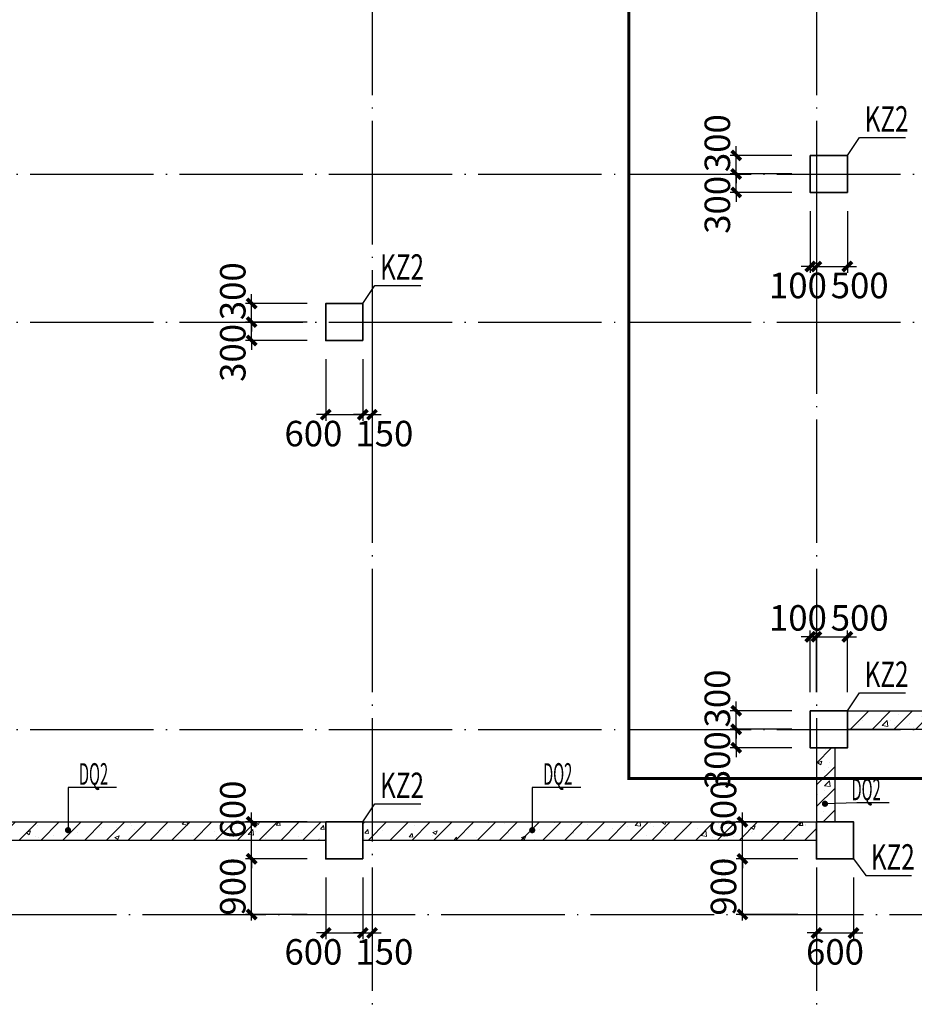
# Model space of a CAD drawing. Extents: x -540876 to 583633, y -313361 to 174152.
# Drawn here: x -277482 to -262990, y -9330 to 6627 of the extents above; entities that cross this region are included whole.
import ezdxf
from ezdxf.enums import TextEntityAlignment as Align

# ---------------------------------------------------------------- set-up
doc = ezdxf.new("R2010")
doc.units = 0
doc.header["$LTSCALE"] = 1000
doc.header["$MEASUREMENT"] = 0
doc.linetypes.add('DASHED', pattern=[0.75, 0.5, -0.25])
doc.linetypes.add('DOTE', pattern=[2.42, 2, -0.2, 0.02, -0.2])
doc.layers.get('0').update_dxf_attribs({"linetype": 'CONTINUOUS'})
doc.layers.get('Defpoints').update_dxf_attribs({"linetype": 'CONTINUOUS'})
for name, color, linetype in [('DOTE', 240, 'DOTE'), ('S-TEXT', 7, 'CONTINUOUS'), ('板说明', 7, 'CONTINUOUS'), ('砼墙', 2, 'CONTINUOUS'), ('砼柱_DIM', 3, 'CONTINUOUS')]:
    doc.layers.add(name, color=color, linetype=linetype)
doc.layers.add('柱填充', color=8, linetype='CONTINUOUS', lineweight=13)
doc.layers.add('砼柱', color=2, linetype='CONTINUOUS', lineweight=35)
doc.styles.add('TSSD_Dimension', font='Tssdeng.shx', dxfattribs={"width": 0.7, "bigfont": 'hztxt.shx'})
doc.styles.add('TSSD_Rein', font='Tssdeng.shx', dxfattribs={"width": 0.7, "bigfont": 'hztxt.shx'})
doc.dimstyles.new('TSSD_100_150', dxfattribs={"dimtxt": 413, "dimasz": 150, "dimexe": 100, "dimexo": 300, "dimgap": 100, "dimtad": 2, "dimdec": 0, "dimzin": 0, "dimdsep": 46, "dimtxsty": 'TSSD_Rein', "dimblk": 'ARCHTICK', "dimcen": 0, "dimdle": 100, "dimclrt": 7, "dimadec": 0, "dimazin": 0, "dimtfac": 1, "dimtdec": 0, "dimtix": 1, "dimtmove": 2, "dimatfit": 0, "dimfxl": 0, "dimtolj": 1, "dimtzin": 0, "dimarcsym": 0})
pattern_1 = [(45, (0, 0), (-176.7767, 176.7767), []), (50, (0, 0), (717.2602, -62.7521), [75, -825]), (355, (0, 0), (-138.7513, 752.1921), [60, -660]), (100.4514, (59.8, -5.2), (578.5094, 689.4395), [63.7402, -701.1421]), (46.1842, (0, 200), (1067.241, -165.519), [112.5, -1237.5]), (96.6356, (88.9, 186.2), (934.6627, 974.118), [95.6103, -1051.713]), (351.1842, (0, 200), (934.662, 974.1186), [90, -990]), (21, (100, 150), (596.907, -402.6189), [75, -825]), (326, (100, 150), (243.3153, 725.15), [60, -660]), (71.4514, (149.74, 116.45), (840.2226, 322.5305), [63.7402, -701.1421]), (37.5, (0, 0), (12.15986, 332.89385), [0, -652, 0, -670, 0, -662.5]), (7.5, (0, 0), (263.06954, 394.4117), [0, -382, 0, -637, 0, -252.5]), (327.5, (-223, 0), (533.82244, -22.55487), [0, -250, 0, -780, 0, -1035]), (317.5, (-323, 0), (583.1862, 100.105), [0, -325, 0, -518, 0, -735])]

# ---------------------------------------------------------------- blocks, each defined once
blk = doc.blocks.new('A$C77600837')
at = {"layer": 'DOTE', "linetype": 'DOTE'}
for p, q in [((229050, 2000), (229050, -107300)), ((236250, 2000), (236250, -107300)), ((119450, -76300), (268150, -76300)), ((119450, -78700), (268150, -78700)), ((119450, -85300), (268150, -85300)), ((-2149, -88300), (268150, -88300))]:
    blk.add_line(p, q, dxfattribs=at)
blk = doc.blocks.new('A$C6B4677ED')
at = {"layer": '砼柱', "color": 2, "lineweight": 35}
for points in [[(122900, -22300), (122900, -21700), (122300, -21700), (122300, -22300)], [(122300, -30700), (122300, -31300), (122900, -31300), (122900, -30700)]]:
    blk.add_lwpolyline(points, close=True, dxfattribs=at)
at = {"layer": '砼柱', "color": 3, "lineweight": 35}
for points in [[(115050, -24700), (115050, -24100), (114450, -24100), (114450, -24700)], [(115050, -33100), (115050, -32500), (114450, -32500), (114450, -33100)], [(123000, -33100), (123000, -32500), (122400, -32500), (122400, -33100)]]:
    blk.add_lwpolyline(points, close=True, dxfattribs=at)
blk = doc.blocks.new('_ArchTick')
at = {"color": 0, "linetype": 'ByBlock', "const_width": 0.4}
blk.add_lwpolyline([(-0.5, -0.5), (0.5, 0.5)], dxfattribs=at)
blk = doc.blocks.new('*D1336')
at = {"layer": 'Defpoints', "color": 0}
for p in [(4260353, -1265640), (4261553, -1265640), (4261553, -1265940)]:
    blk.add_point(p, dxfattribs=at)
at = {"layer": '砼柱_DIM', "color": 0, "lineweight": -2}
for p, q in [((4260353, -1265640), (4260353, -1265490)), ((4261253, -1265640), (4260253, -1265640)), ((4260353, -1265940), (4260353, -1265640)), ((4261253, -1265940), (4260253, -1265940)), ((4260353, -1265940), (4260353, -1266090))]:
    blk.add_line(p, q, dxfattribs=at)
at = {"layer": '砼柱_DIM', "color": 0, "lineweight": -2, "xscale": 150, "yscale": 150, "zscale": 150}
for p, rotation in [((4260353, -1265640), 270), ((4260353, -1265940), 90)]:
    blk.add_blockref('_ArchTick', p, dxfattribs=dict(at, rotation=rotation))
at = {"layer": '砼柱_DIM', "color": 7, "insert": (4260047, -1266140), "char_height": 413, "attachment_point": 5, "rotation": 90, "style": 'TSSD_Rein'}
blk.add_mtext('\\A1;300', dxfattribs=at)
blk = doc.blocks.new('*D1337')
at = {"layer": 'Defpoints', "color": 0}
for p in [(4260353, -1265340), (4261553, -1265340), (4261553, -1265640)]:
    blk.add_point(p, dxfattribs=at)
at = {"layer": '砼柱_DIM', "color": 0, "lineweight": -2}
for p, q in [((4260353, -1265340), (4260353, -1265190)), ((4261253, -1265340), (4260253, -1265340)), ((4260353, -1265640), (4260353, -1265340)), ((4261253, -1265640), (4260253, -1265640)), ((4260353, -1265640), (4260353, -1265790))]:
    blk.add_line(p, q, dxfattribs=at)
at = {"layer": '砼柱_DIM', "color": 0, "lineweight": -2, "xscale": 150, "yscale": 150, "zscale": 150}
for p, rotation in [((4260353, -1265340), 270), ((4260353, -1265640), 90)]:
    blk.add_blockref('_ArchTick', p, dxfattribs=dict(at, rotation=rotation))
at = {"layer": '砼柱_DIM', "color": 7, "insert": (4260047, -1265140), "char_height": 413, "attachment_point": 5, "rotation": 90, "style": 'TSSD_Rein'}
blk.add_mtext('\\A1;300', dxfattribs=at)
blk = doc.blocks.new('*D1338')
at = {"layer": 'Defpoints', "color": 0}
for p in [(4261553, -1265940), (4261653, -1265940), (4261653, -1267140)]:
    blk.add_point(p, dxfattribs=at)
at = {"layer": '砼柱_DIM', "color": 0, "lineweight": -2}
for p, q in [((4261553, -1266240), (4261553, -1267240)), ((4261653, -1266240), (4261653, -1267240)), ((4261553, -1267140), (4261403, -1267140)), ((4261553, -1267140), (4261653, -1267140)), ((4261653, -1267140), (4261803, -1267140))]:
    blk.add_line(p, q, dxfattribs=at)
at = {"layer": '砼柱_DIM', "color": 0, "lineweight": -2, "xscale": 150, "yscale": 150, "zscale": 150}
blk.add_blockref('_ArchTick', (4261553, -1267140), dxfattribs=at)
at = {"layer": '砼柱_DIM', "color": 0, "lineweight": -2, "xscale": 150, "yscale": 150, "zscale": 150, "rotation": 180}
blk.add_blockref('_ArchTick', (4261653, -1267140), dxfattribs=at)
at = {"layer": '砼柱_DIM', "color": 7, "insert": (4261353, -1267447), "char_height": 413, "attachment_point": 5, "style": 'TSSD_Rein'}
blk.add_mtext('\\A1;100', dxfattribs=at)
blk = doc.blocks.new('*D1339')
at = {"layer": 'Defpoints', "color": 0}
for p in [(4261653, -1265940), (4262153, -1265940), (4262153, -1267140)]:
    blk.add_point(p, dxfattribs=at)
at = {"layer": '砼柱_DIM', "color": 0, "lineweight": -2}
for p, q in [((4261653, -1266240), (4261653, -1267240)), ((4262153, -1266240), (4262153, -1267240)), ((4261653, -1267140), (4261503, -1267140)), ((4261653, -1267140), (4262153, -1267140)), ((4262153, -1267140), (4262303, -1267140))]:
    blk.add_line(p, q, dxfattribs=at)
at = {"layer": '砼柱_DIM', "color": 0, "lineweight": -2, "xscale": 150, "yscale": 150, "zscale": 150}
blk.add_blockref('_ArchTick', (4261653, -1267140), dxfattribs=at)
at = {"layer": '砼柱_DIM', "color": 0, "lineweight": -2, "xscale": 150, "yscale": 150, "zscale": 150, "rotation": 180}
blk.add_blockref('_ArchTick', (4262153, -1267140), dxfattribs=at)
at = {"layer": '砼柱_DIM', "color": 7, "insert": (4262353, -1267447), "char_height": 413, "attachment_point": 5, "style": 'TSSD_Rein'}
blk.add_mtext('\\A1;500', dxfattribs=at)
blk = doc.blocks.new('*D1368')
at = {"layer": 'Defpoints', "color": 0}
for p in [(4260453, -1276740), (4261653, -1276740), (4261653, -1277640)]:
    blk.add_point(p, dxfattribs=at)
at = {"layer": '砼柱_DIM', "color": 0, "lineweight": -2}
for p, q in [((4261353, -1276740), (4260353, -1276740)), ((4260453, -1277740), (4260453, -1276640)), ((4261353, -1277640), (4260353, -1277640))]:
    blk.add_line(p, q, dxfattribs=at)
at = {"layer": '砼柱_DIM', "color": 0, "lineweight": -2, "xscale": 150, "yscale": 150, "zscale": 150}
for p, rotation in [((4260453, -1276740), 90), ((4260453, -1277640), 270)]:
    blk.add_blockref('_ArchTick', p, dxfattribs=dict(at, rotation=rotation))
at = {"layer": '砼柱_DIM', "color": 7, "insert": (4260147, -1277190), "char_height": 413, "attachment_point": 5, "rotation": 90, "style": 'TSSD_Rein'}
blk.add_mtext('\\A1;900', dxfattribs=at)
blk = doc.blocks.new('*D1369')
at = {"layer": 'Defpoints', "color": 0}
for p in [(4260453, -1276140), (4261653, -1276140), (4261653, -1276740)]:
    blk.add_point(p, dxfattribs=at)
at = {"layer": '砼柱_DIM', "color": 0, "lineweight": -2}
for p, q in [((4260453, -1276140), (4260453, -1275990)), ((4261353, -1276140), (4260353, -1276140)), ((4260453, -1276740), (4260453, -1276140)), ((4261353, -1276740), (4260353, -1276740)), ((4260453, -1276740), (4260453, -1276890))]:
    blk.add_line(p, q, dxfattribs=at)
at = {"layer": '砼柱_DIM', "color": 0, "lineweight": -2, "xscale": 150, "yscale": 150, "zscale": 150}
for p, rotation in [((4260453, -1276140), 270), ((4260453, -1276740), 90)]:
    blk.add_blockref('_ArchTick', p, dxfattribs=dict(at, rotation=rotation))
at = {"layer": '砼柱_DIM', "color": 7, "insert": (4260147, -1275940), "char_height": 413, "attachment_point": 5, "rotation": 90, "style": 'TSSD_Rein'}
blk.add_mtext('\\A1;600', dxfattribs=at)
blk = doc.blocks.new('*D1370')
at = {"layer": 'Defpoints', "color": 0}
for p in [(4261653, -1276740), (4262253, -1276740), (4262253, -1277940)]:
    blk.add_point(p, dxfattribs=at)
at = {"layer": '砼柱_DIM', "color": 0, "lineweight": -2}
for p, q in [((4261653, -1277040), (4261653, -1278040)), ((4262253, -1277040), (4262253, -1278040)), ((4261653, -1277940), (4261503, -1277940)), ((4261653, -1277940), (4262253, -1277940)), ((4262253, -1277940), (4262403, -1277940))]:
    blk.add_line(p, q, dxfattribs=at)
at = {"layer": '砼柱_DIM', "color": 0, "lineweight": -2, "xscale": 150, "yscale": 150, "zscale": 150}
blk.add_blockref('_ArchTick', (4261653, -1277940), dxfattribs=at)
at = {"layer": '砼柱_DIM', "color": 0, "lineweight": -2, "xscale": 150, "yscale": 150, "zscale": 150, "rotation": 180}
blk.add_blockref('_ArchTick', (4262253, -1277940), dxfattribs=at)
at = {"layer": '砼柱_DIM', "color": 7, "insert": (4261953, -1278247), "char_height": 413, "attachment_point": 5, "style": 'TSSD_Rein'}
blk.add_mtext('\\A1;600', dxfattribs=at)
blk = doc.blocks.new('*D1371')
at = {"layer": 'Defpoints', "color": 0}
for p in [(4260353, -1274640), (4261553, -1274640), (4261553, -1274940)]:
    blk.add_point(p, dxfattribs=at)
at = {"layer": '砼柱_DIM', "color": 0, "lineweight": -2}
for p, q in [((4260353, -1274640), (4260353, -1274490)), ((4261253, -1274640), (4260253, -1274640)), ((4260353, -1274940), (4260353, -1274640)), ((4261253, -1274940), (4260253, -1274940)), ((4260353, -1274940), (4260353, -1275090))]:
    blk.add_line(p, q, dxfattribs=at)
at = {"layer": '砼柱_DIM', "color": 0, "lineweight": -2, "xscale": 150, "yscale": 150, "zscale": 150}
for p, rotation in [((4260353, -1274640), 270), ((4260353, -1274940), 90)]:
    blk.add_blockref('_ArchTick', p, dxfattribs=dict(at, rotation=rotation))
at = {"layer": '砼柱_DIM', "color": 7, "insert": (4260047, -1275140), "char_height": 413, "attachment_point": 5, "rotation": 90, "style": 'TSSD_Rein'}
blk.add_mtext('\\A1;300', dxfattribs=at)
blk = doc.blocks.new('*D1372')
at = {"layer": 'Defpoints', "color": 0}
for p in [(4260353, -1274340), (4261553, -1274340), (4261553, -1274640)]:
    blk.add_point(p, dxfattribs=at)
at = {"layer": '砼柱_DIM', "color": 0, "lineweight": -2}
for p, q in [((4260353, -1274340), (4260353, -1274190)), ((4261253, -1274340), (4260253, -1274340)), ((4260353, -1274640), (4260353, -1274340)), ((4261253, -1274640), (4260253, -1274640)), ((4260353, -1274640), (4260353, -1274790))]:
    blk.add_line(p, q, dxfattribs=at)
at = {"layer": '砼柱_DIM', "color": 0, "lineweight": -2, "xscale": 150, "yscale": 150, "zscale": 150}
for p, rotation in [((4260353, -1274340), 270), ((4260353, -1274640), 90)]:
    blk.add_blockref('_ArchTick', p, dxfattribs=dict(at, rotation=rotation))
at = {"layer": '砼柱_DIM', "color": 7, "insert": (4260047, -1274140), "char_height": 413, "attachment_point": 5, "rotation": 90, "style": 'TSSD_Rein'}
blk.add_mtext('\\A1;300', dxfattribs=at)
blk = doc.blocks.new('*D1373')
at = {"layer": 'Defpoints', "color": 0}
for p in [(4261653, -1273140), (4261553, -1274340), (4261653, -1274340)]:
    blk.add_point(p, dxfattribs=at)
at = {"layer": '砼柱_DIM', "color": 0, "lineweight": -2}
for p, q in [((4261553, -1274040), (4261553, -1273040)), ((4261653, -1274040), (4261653, -1273040)), ((4261553, -1273140), (4261403, -1273140)), ((4261553, -1273140), (4261653, -1273140)), ((4261653, -1273140), (4261803, -1273140))]:
    blk.add_line(p, q, dxfattribs=at)
at = {"layer": '砼柱_DIM', "color": 0, "lineweight": -2, "xscale": 150, "yscale": 150, "zscale": 150}
blk.add_blockref('_ArchTick', (4261553, -1273140), dxfattribs=at)
at = {"layer": '砼柱_DIM', "color": 0, "lineweight": -2, "xscale": 150, "yscale": 150, "zscale": 150, "rotation": 180}
blk.add_blockref('_ArchTick', (4261653, -1273140), dxfattribs=at)
at = {"layer": '砼柱_DIM', "color": 7, "insert": (4261353, -1272834), "char_height": 413, "attachment_point": 5, "style": 'TSSD_Rein'}
blk.add_mtext('\\A1;100', dxfattribs=at)
blk = doc.blocks.new('*D1374')
at = {"layer": 'Defpoints', "color": 0}
for p in [(4262153, -1273140), (4261653, -1274340), (4262153, -1274340)]:
    blk.add_point(p, dxfattribs=at)
at = {"layer": '砼柱_DIM', "color": 0, "lineweight": -2}
for p, q in [((4261653, -1274040), (4261653, -1273040)), ((4262153, -1274040), (4262153, -1273040)), ((4261653, -1273140), (4261503, -1273140)), ((4261653, -1273140), (4262153, -1273140)), ((4262153, -1273140), (4262303, -1273140))]:
    blk.add_line(p, q, dxfattribs=at)
at = {"layer": '砼柱_DIM', "color": 0, "lineweight": -2, "xscale": 150, "yscale": 150, "zscale": 150}
blk.add_blockref('_ArchTick', (4261653, -1273140), dxfattribs=at)
at = {"layer": '砼柱_DIM', "color": 0, "lineweight": -2, "xscale": 150, "yscale": 150, "zscale": 150, "rotation": 180}
blk.add_blockref('_ArchTick', (4262153, -1273140), dxfattribs=at)
at = {"layer": '砼柱_DIM', "color": 7, "insert": (4262353, -1272834), "char_height": 413, "attachment_point": 5, "style": 'TSSD_Rein'}
blk.add_mtext('\\A1;500', dxfattribs=at)
blk = doc.blocks.new('*D1379')
at = {"layer": 'Defpoints', "color": 0}
for p in [(4252503, -1276740), (4253703, -1276740), (4253703, -1277640)]:
    blk.add_point(p, dxfattribs=at)
at = {"layer": '砼柱_DIM', "color": 0, "lineweight": -2}
for p, q in [((4253403, -1276740), (4252403, -1276740)), ((4252503, -1277740), (4252503, -1276640)), ((4253403, -1277640), (4252403, -1277640))]:
    blk.add_line(p, q, dxfattribs=at)
at = {"layer": '砼柱_DIM', "color": 0, "lineweight": -2, "xscale": 150, "yscale": 150, "zscale": 150}
for p, rotation in [((4252503, -1276740), 90), ((4252503, -1277640), 270)]:
    blk.add_blockref('_ArchTick', p, dxfattribs=dict(at, rotation=rotation))
at = {"layer": '砼柱_DIM', "color": 7, "insert": (4252197, -1277190), "char_height": 413, "attachment_point": 5, "rotation": 90, "style": 'TSSD_Rein'}
blk.add_mtext('\\A1;900', dxfattribs=at)
blk = doc.blocks.new('*D1380')
at = {"layer": 'Defpoints', "color": 0}
for p in [(4252503, -1276140), (4253703, -1276140), (4253703, -1276740)]:
    blk.add_point(p, dxfattribs=at)
at = {"layer": '砼柱_DIM', "color": 0, "lineweight": -2}
for p, q in [((4252503, -1276140), (4252503, -1275990)), ((4253403, -1276140), (4252403, -1276140)), ((4252503, -1276740), (4252503, -1276140)), ((4253403, -1276740), (4252403, -1276740)), ((4252503, -1276740), (4252503, -1276890))]:
    blk.add_line(p, q, dxfattribs=at)
at = {"layer": '砼柱_DIM', "color": 0, "lineweight": -2, "xscale": 150, "yscale": 150, "zscale": 150}
for p, rotation in [((4252503, -1276140), 270), ((4252503, -1276740), 90)]:
    blk.add_blockref('_ArchTick', p, dxfattribs=dict(at, rotation=rotation))
at = {"layer": '砼柱_DIM', "color": 7, "insert": (4252197, -1275940), "char_height": 413, "attachment_point": 5, "rotation": 90, "style": 'TSSD_Rein'}
blk.add_mtext('\\A1;600', dxfattribs=at)
blk = doc.blocks.new('*D1381')
at = {"layer": 'Defpoints', "color": 0}
for p in [(4253703, -1276740), (4254303, -1276740), (4254303, -1277940)]:
    blk.add_point(p, dxfattribs=at)
at = {"layer": '砼柱_DIM', "color": 0, "lineweight": -2}
for p, q in [((4253703, -1277040), (4253703, -1278040)), ((4254303, -1277040), (4254303, -1278040)), ((4253703, -1277940), (4253553, -1277940)), ((4253703, -1277940), (4254303, -1277940)), ((4254303, -1277940), (4254453, -1277940))]:
    blk.add_line(p, q, dxfattribs=at)
at = {"layer": '砼柱_DIM', "color": 0, "lineweight": -2, "xscale": 150, "yscale": 150, "zscale": 150}
blk.add_blockref('_ArchTick', (4253703, -1277940), dxfattribs=at)
at = {"layer": '砼柱_DIM', "color": 0, "lineweight": -2, "xscale": 150, "yscale": 150, "zscale": 150, "rotation": 180}
blk.add_blockref('_ArchTick', (4254303, -1277940), dxfattribs=at)
at = {"layer": '砼柱_DIM', "color": 7, "insert": (4253503, -1278247), "char_height": 413, "attachment_point": 5, "style": 'TSSD_Rein'}
blk.add_mtext('\\A1;600', dxfattribs=at)
blk = doc.blocks.new('*D1382')
at = {"layer": 'Defpoints', "color": 0}
for p in [(4254303, -1276740), (4254453, -1276740), (4254453, -1277940)]:
    blk.add_point(p, dxfattribs=at)
at = {"layer": '砼柱_DIM', "color": 0, "lineweight": -2}
for p, q in [((4254303, -1277040), (4254303, -1278040)), ((4254453, -1277040), (4254453, -1278040)), ((4254303, -1277940), (4254153, -1277940)), ((4254303, -1277940), (4254453, -1277940)), ((4254453, -1277940), (4254603, -1277940))]:
    blk.add_line(p, q, dxfattribs=at)
at = {"layer": '砼柱_DIM', "color": 0, "lineweight": -2, "xscale": 150, "yscale": 150, "zscale": 150}
blk.add_blockref('_ArchTick', (4254303, -1277940), dxfattribs=at)
at = {"layer": '砼柱_DIM', "color": 0, "lineweight": -2, "xscale": 150, "yscale": 150, "zscale": 150, "rotation": 180}
blk.add_blockref('_ArchTick', (4254453, -1277940), dxfattribs=at)
at = {"layer": '砼柱_DIM', "color": 7, "insert": (4254653, -1278247), "char_height": 413, "attachment_point": 5, "style": 'TSSD_Rein'}
blk.add_mtext('\\A1;150', dxfattribs=at)
blk = doc.blocks.new('*D1427')
at = {"layer": 'Defpoints', "color": 0}
for p in [(4252503, -1268040), (4253703, -1268040), (4253703, -1268340)]:
    blk.add_point(p, dxfattribs=at)
at = {"layer": '砼柱_DIM', "color": 0, "lineweight": -2}
for p, q in [((4252503, -1268040), (4252503, -1267890)), ((4253403, -1268040), (4252403, -1268040)), ((4252503, -1268340), (4252503, -1268040)), ((4253403, -1268340), (4252403, -1268340)), ((4252503, -1268340), (4252503, -1268490))]:
    blk.add_line(p, q, dxfattribs=at)
at = {"layer": '砼柱_DIM', "color": 0, "lineweight": -2, "xscale": 150, "yscale": 150, "zscale": 150}
for p, rotation in [((4252503, -1268040), 270), ((4252503, -1268340), 90)]:
    blk.add_blockref('_ArchTick', p, dxfattribs=dict(at, rotation=rotation))
at = {"layer": '砼柱_DIM', "color": 7, "insert": (4252197, -1268540), "char_height": 413, "attachment_point": 5, "rotation": 90, "style": 'TSSD_Rein'}
blk.add_mtext('\\A1;300', dxfattribs=at)
blk = doc.blocks.new('*D1428')
at = {"layer": 'Defpoints', "color": 0}
for p in [(4252503, -1267740), (4253703, -1267740), (4253703, -1268040)]:
    blk.add_point(p, dxfattribs=at)
at = {"layer": '砼柱_DIM', "color": 0, "lineweight": -2}
for p, q in [((4252503, -1267740), (4252503, -1267590)), ((4253403, -1267740), (4252403, -1267740)), ((4252503, -1268040), (4252503, -1267740)), ((4253403, -1268040), (4252403, -1268040)), ((4252503, -1268040), (4252503, -1268190))]:
    blk.add_line(p, q, dxfattribs=at)
at = {"layer": '砼柱_DIM', "color": 0, "lineweight": -2, "xscale": 150, "yscale": 150, "zscale": 150}
for p, rotation in [((4252503, -1267740), 270), ((4252503, -1268040), 90)]:
    blk.add_blockref('_ArchTick', p, dxfattribs=dict(at, rotation=rotation))
at = {"layer": '砼柱_DIM', "color": 7, "insert": (4252197, -1267540), "char_height": 413, "attachment_point": 5, "rotation": 90, "style": 'TSSD_Rein'}
blk.add_mtext('\\A1;300', dxfattribs=at)
blk = doc.blocks.new('*D1429')
at = {"layer": 'Defpoints', "color": 0}
for p in [(4253703, -1268340), (4254303, -1268340), (4254303, -1269540)]:
    blk.add_point(p, dxfattribs=at)
at = {"layer": '砼柱_DIM', "color": 0, "lineweight": -2}
for p, q in [((4253703, -1268640), (4253703, -1269640)), ((4254303, -1268640), (4254303, -1269640)), ((4253703, -1269540), (4253553, -1269540)), ((4253703, -1269540), (4254303, -1269540)), ((4254303, -1269540), (4254453, -1269540))]:
    blk.add_line(p, q, dxfattribs=at)
at = {"layer": '砼柱_DIM', "color": 0, "lineweight": -2, "xscale": 150, "yscale": 150, "zscale": 150}
blk.add_blockref('_ArchTick', (4253703, -1269540), dxfattribs=at)
at = {"layer": '砼柱_DIM', "color": 0, "lineweight": -2, "xscale": 150, "yscale": 150, "zscale": 150, "rotation": 180}
blk.add_blockref('_ArchTick', (4254303, -1269540), dxfattribs=at)
at = {"layer": '砼柱_DIM', "color": 7, "insert": (4253503, -1269847), "char_height": 413, "attachment_point": 5, "style": 'TSSD_Rein'}
blk.add_mtext('\\A1;600', dxfattribs=at)
blk = doc.blocks.new('*D1430')
at = {"layer": 'Defpoints', "color": 0}
for p in [(4254303, -1268340), (4254453, -1268340), (4254453, -1269540)]:
    blk.add_point(p, dxfattribs=at)
at = {"layer": '砼柱_DIM', "color": 0, "lineweight": -2}
for p, q in [((4254303, -1268640), (4254303, -1269640)), ((4254453, -1268640), (4254453, -1269640)), ((4254303, -1269540), (4254153, -1269540)), ((4254303, -1269540), (4254453, -1269540)), ((4254453, -1269540), (4254603, -1269540))]:
    blk.add_line(p, q, dxfattribs=at)
at = {"layer": '砼柱_DIM', "color": 0, "lineweight": -2, "xscale": 150, "yscale": 150, "zscale": 150}
blk.add_blockref('_ArchTick', (4254303, -1269540), dxfattribs=at)
at = {"layer": '砼柱_DIM', "color": 0, "lineweight": -2, "xscale": 150, "yscale": 150, "zscale": 150, "rotation": 180}
blk.add_blockref('_ArchTick', (4254453, -1269540), dxfattribs=at)
at = {"layer": '砼柱_DIM', "color": 7, "insert": (4254653, -1269847), "char_height": 413, "attachment_point": 5, "style": 'TSSD_Rein'}
blk.add_mtext('\\A1;150', dxfattribs=at)
blk = doc.blocks.new('BANWANG_DOTPOLY')
at = {"color": 0, "const_width": 0.5}
blk.add_lwpolyline([(-0.25, 0, 1), (0.25, 0, 1)], format="xyb", close=True, dxfattribs=at)

msp = doc.modelspace()

# ---------------------------------------------------------------- hatches: boundary and pattern name
at = {"layer": '柱填充'}
h = msp.add_hatch(dxfattribs=at)
h.set_pattern_fill('钢筋混凝土', color=256, scale=100, style=0)
h.set_pattern_definition(pattern_1)
h.paths.add_polyline_path([(-264074.5, -4573.9), (-261974.5, -4573.9), (-261974.5, -4873.9), (-264074.5, -4873.9)])
h = msp.add_hatch(dxfattribs=at)
h.set_pattern_fill('钢筋混凝土', color=256, scale=100, style=0)
h.set_pattern_definition(pattern_1)
h.paths.add_polyline_path([(-264574.5, -6373.9), (-264274.5, -6373.9), (-264274.5, -5173.9), (-264574.5, -5173.9)])
h = msp.add_hatch(dxfattribs=at)
h.set_pattern_fill('钢筋混凝土', color=256, scale=100, style=0)
h.set_pattern_definition(pattern_1)
h.paths.add_polyline_path([(-280124.5, -6373.9), (-272524.5, -6373.9), (-272524.5, -6673.9), (-280124.5, -6673.9)])
h = msp.add_hatch(dxfattribs=at)
h.set_pattern_fill('钢筋混凝土', color=256, scale=100, style=0)
h.set_pattern_definition(pattern_1)
h.paths.add_polyline_path([(-271924.5, -6373.9), (-264574.5, -6373.9), (-264574.5, -6673.9), (-271924.5, -6673.9)])

# ---------------------------------------------------------------- linework, layer by layer
at = {"linetype": 'DASHED', "const_width": 50}
msp.add_lwpolyline([(-305406.5, 77118.2), (-286908.3, 77118.2), (-286908.3, 46559.9), (-267798.5, 46559.9), (-267798.5, 76989.7), (-250962.6, 76989.7), (-250962.6, -5672.4), (-267615.5, -5672.4), (-267615.5, 29664.9), (-307280.8, 29664.9)], dxfattribs=at)
at = {"layer": 'S-TEXT'}
for points in [[(-275911.5, -5814.7), (-276699, -5814.7), (-276699, -6507.9)], [(-268392.5, -5814.7), (-269180, -5814.7), (-269180, -6507.9)], [(-263396, -6064.6), (-263921.5, -6064.6), (-264437, -6080)]]:
    msp.add_lwpolyline(points, dxfattribs=at)
at = {"layer": '板说明', "elevation": 0.3}
for points in [[(-264074.5, 4426.1), (-263876.5, 4717.6), (-263134.1, 4717.6)], [(-271924.5, 2026.1), (-271726.5, 2317.6), (-270984.1, 2317.6)], [(-271924.5, -6373.9), (-271726.5, -6082.4), (-270984.1, -6082.4)], [(-263974.5, -6973.9), (-263776.5, -7243.4), (-263034.1, -7243.4)]]:
    msp.add_lwpolyline(points, dxfattribs=at)
at = {"layer": '板说明'}
msp.add_lwpolyline([(-264074.5, -4573.9), (-263876.5, -4282.4), (-263134.1, -4282.4)], dxfattribs=at)
at = {"layer": '砼墙', "elevation": 0.3}
for points in [[(-264074.5, -4573.9), (-261974.5, -4573.9), (-261974.5, -4873.9), (-264074.5, -4873.9)], [(-264574.5, -6373.9), (-264274.5, -6373.9), (-264274.5, -5173.9), (-264574.5, -5173.9)], [(-280124.5, -6373.9), (-272524.5, -6373.9), (-272524.5, -6673.9), (-280124.5, -6673.9)], [(-271924.5, -6373.9), (-264574.5, -6373.9), (-264574.5, -6673.9), (-271924.5, -6673.9)]]:
    msp.add_lwpolyline(points, close=True, dxfattribs=at)

# ---------------------------------------------------------------- block references
at = {"layer": 'S-TEXT', "xscale": 100, "yscale": 100, "zscale": 100}
for p in [(-264437, -6080, 0.3), (-276699, -6507.9, 0), (-269180, -6507.9, 0)]:
    msp.add_blockref('BANWANG_DOTPOLY', p, dxfattribs=at)
at = {"layer": '板说明'}
msp.add_blockref('A$C6B4677ED', (-386974.5, 26125.8, 0.3), dxfattribs=at)
at = {"layer": '柱填充'}
msp.add_blockref('A$C77600837', (-500824.5, 80426.3, 0.3), dxfattribs=at)

# ---------------------------------------------------------------- texts
at = {"layer": 'S-TEXT', "style": 'TSSD_Dimension', "width": 0.5}
for p in [(-276286.2, -5772.1), (-268767.2, -5772.1), (-263770.7, -6022)]:
    msp.add_text('DQ2', height=350, dxfattribs=at).set_placement(p, align=Align.CENTER)
at = {"layer": '板说明', "style": 'TSSD_Rein', "width": 0.7}
for p in [(-263793.7, 4812.7), (-271643.7, 2412.7), (-263793.7, -4187.3, -0.3), (-271643.7, -5987.3), (-263693.7, -7148.3)]:
    msp.add_text('KZ2', height=412.5, dxfattribs=at).set_placement(p)

# ---------------------------------------------------------------- dimensions: what is measured, and where the dimension line sits
at = {"layer": '砼柱_DIM'}
for base, p1, p2, picture, middle in [((-265874.5, 4426.1), (-264674.5, 4126.1), (-264674.5, 4426.1), '*D1337', (-266181, 4626.1)), ((-265874.5, 4126.1), (-264674.5, 3826.1), (-264674.5, 4126.1), '*D1336', (-266181, 3626.1)), ((-273724.5, 2026.1), (-272524.5, 1726.1), (-272524.5, 2026.1), '*D1428', (-274031, 2226.1)), ((-273724.5, 1726.1), (-272524.5, 1426.1), (-272524.5, 1726.1), '*D1427', (-274031, 1226.1)), ((-265874.5, -4573.9), (-264674.5, -4873.9), (-264674.5, -4573.9), '*D1372', (-266181, -4373.9)), ((-265874.5, -4873.9), (-264674.5, -5173.9), (-264674.5, -4873.9), '*D1371', (-266181, -5373.9)), ((-273724.5, -6373.9), (-272524.5, -6973.9), (-272524.5, -6373.9), '*D1380', (-274031, -6173.9)), ((-265774.5, -6373.9), (-264574.5, -6973.9), (-264574.5, -6373.9), '*D1369', (-266081, -6173.9))]:
    dim = msp.add_linear_dim(base=base, p1=p1, p2=p2, angle=90, dimstyle='TSSD_100_150', dxfattribs=at)
    dim.commit()
    dim.dimension.update_dxf_attribs({"geometry": picture, "text_midpoint": middle, "dimtype": 128, "insert": (-4526227.6, 1269766.5)})
for base, p1, p2, picture, middle in [((-264574.5, 2626.1), (-264674.5, 3826.1), (-264574.5, 3826.1), '*D1338', (-264874.5, 2319.6)), ((-264074.5, 2626.1), (-264574.5, 3826.1), (-264074.5, 3826.1), '*D1339', (-263874.5, 2319.6)), ((-271924.5, 226.1), (-272524.5, 1426.1), (-271924.5, 1426.1), '*D1429', (-272724.5, -80.4)), ((-271774.5, 226.1), (-271924.5, 1426.1), (-271774.5, 1426.1), '*D1430', (-271574.5, -80.4)), ((-264574.5, -3373.9), (-264674.5, -4573.9), (-264574.5, -4573.9), '*D1373', (-264874.5, -3067.4)), ((-264074.5, -3373.9), (-264574.5, -4573.9), (-264074.5, -4573.9), '*D1374', (-263874.5, -3067.4)), ((-271924.5, -8173.9), (-272524.5, -6973.9), (-271924.5, -6973.9), '*D1381', (-272724.5, -8480.4)), ((-271774.5, -8173.9), (-271924.5, -6973.9), (-271774.5, -6973.9), '*D1382', (-271574.5, -8480.4))]:
    dim = msp.add_linear_dim(base=base, p1=p1, p2=p2, dimstyle='TSSD_100_150', dxfattribs=at)
    dim.commit()
    dim.dimension.update_dxf_attribs({"geometry": picture, "text_midpoint": middle, "dimtype": 128, "insert": (-4526227.6, 1269766.5)})
for base, p1, p2, picture, middle in [((-273724.5, -6973.9), (-272524.5, -7873.9), (-272524.5, -6973.9), '*D1379', (-274031, -7423.9)), ((-265774.5, -6973.9), (-264574.5, -7873.9), (-264574.5, -6973.9), '*D1368', (-266081, -7423.9))]:
    dim = msp.add_linear_dim(base=base, p1=p1, p2=p2, angle=90, dimstyle='TSSD_100_150', dxfattribs=at)
    dim.commit()
    dim.dimension.update_dxf_attribs({"geometry": picture, "text_midpoint": middle, "insert": (-4526227.6, 1269766.5)})
dim = msp.add_linear_dim(base=(-263974.5, -8173.9), p1=(-264574.5, -6973.9), p2=(-263974.5, -6973.9), dimstyle='TSSD_100_150', dxfattribs=at)
dim.commit()
dim.dimension.update_dxf_attribs({"geometry": '*D1370', "text_midpoint": (-264274.5, -8480.4), "insert": (-4526227.6, 1269766.5)})

doc.saveas('drawing.dxf')
